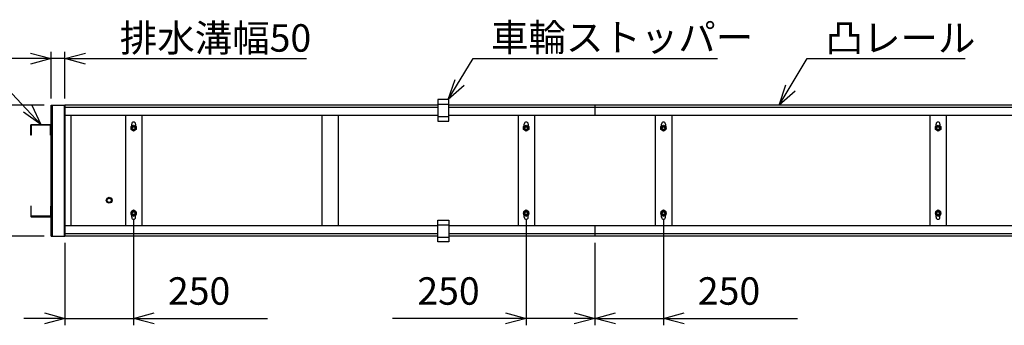
# Model space of a CAD drawing. Extents: x -7 to 21716, y -699 to 14644.
# Drawn here: x 1827 to 5414, y 7446 to 8560 of the extents above; entities that cross this region are included whole.
import ezdxf

# ---------------------------------------------------------------- set-up
doc = ezdxf.new("R2010")
doc.units = 0
doc.header["$LTSCALE"] = 70
doc.layers.add('_0-1_LAYER_1', color=7, linetype='CONTINUOUS')
doc.layers.add('_0-2_LAYER_2', color=7, linetype='CONTINUOUS')
doc.styles.get("Standard").update_dxf_attribs({"font": 'txt', "bigfont": 'bigfont.shx'})

msp = doc.modelspace()

# ---------------------------------------------------------------- linework, layer by layer
at = {"layer": '_0-1_LAYER_1', "color": 7, "linetype": 'Continuous'}
for p, q in [((3390, 8268.5), (3350, 8268.5)), ((3350, 8268.5), (3350, 8189.5)), ((3350, 8251.5), (3390, 8251.5)), ((3390, 8189.5), (3390, 8268.5)), ((1942.2, 8248), (1992.2, 8248)), ((1942.2, 7771), (1942.2, 8248)), ((1945.2, 8248), (1945.2, 7771)), ((1990.2, 7771), (1990.2, 8248)), ((1992.2, 8248), (1992.2, 7771)), ((1992.5, 8248), (1992.5, 8210)), ((3350, 8248), (1992.5, 8248)), ((3020, 8240), (1992.5, 8240)), ((3350, 8240), (1992.5, 8240)), ((7372.5, 8248), (3390, 8248)), ((3922.5, 8240), (3390, 8240)), ((3922.5, 8248), (3922.5, 8210)), ((7372.5, 8240), (3922.5, 8240)), ((1869.7, 8177.5), (1940.2, 8177.5)), ((3020, 8210), (1992.5, 8210)), ((3350, 8210), (1992.5, 8210)), ((2014.2, 8210), (2014.2, 7809)), ((2212.5, 8210), (2212.5, 7809)), ((2212.5, 8210), (2212.5, 7809)), ((2235.5, 8171.4), (2235.5, 8179.5)), ((2235.5, 8171.4), (2235.5, 8179.5)), ((2249.5, 8179.5), (2249.5, 8171.4)), ((2249.5, 8179.5), (2249.5, 8171.4)), ((2272.5, 8210), (2272.5, 7809)), ((2272.5, 8210), (2272.5, 7809)), ((2927.5, 8210), (2927.5, 7809)), ((2987.5, 8210), (2987.5, 7809)), ((3350, 8206.5), (3390, 8206.5)), ((3350, 8189.5), (3390, 8189.5)), ((3922.5, 8210), (3390, 8210)), ((3642.5, 8210), (3642.5, 7809)), ((3665.5, 8171.4), (3665.5, 8179.5)), ((3679.5, 8179.5), (3679.5, 8171.4)), ((3702.5, 8210), (3702.5, 7809)), ((7372.5, 8210), (3922.5, 8210)), ((4142.5, 8210), (4142.5, 7809)), ((4165.5, 8171.4), (4165.5, 8179.5)), ((4179.5, 8179.5), (4179.5, 8171.4)), ((4202.5, 8210), (4202.5, 7809)), ((5142.5, 8210), (5142.5, 7809)), ((5165.5, 8171.4), (5165.5, 8179.5)), ((5179.5, 8179.5), (5179.5, 8171.4)), ((5202.5, 8210), (5202.5, 7809)), ((1867.7, 8138.5), (1867.7, 8175.5)), ((1940.2, 8175.5), (1869.7, 8175.5)), ((1869.7, 8175.5), (1869.7, 8138.5)), ((1940.2, 8138.5), (1940.2, 8175.5)), ((1942.2, 8175.5), (1942.2, 8138.5)), ((2233, 8170), (2242.5, 8175.5)), ((2233, 8170), (2242.5, 8175.5)), ((2233, 8159), (2233, 8170)), ((2233, 8159), (2233, 8170)), ((2242.5, 8153.5), (2233, 8159)), ((2242.5, 8153.5), (2233, 8159)), ((2242.5, 8175.5), (2252, 8170)), ((2242.5, 8175.5), (2252, 8170)), ((2252, 8159), (2242.5, 8153.5)), ((2252, 8159), (2242.5, 8153.5)), ((2252, 8170), (2252, 8159)), ((2252, 8170), (2252, 8159)), ((3663, 8170), (3672.5, 8175.5)), ((3663, 8159), (3663, 8170)), ((3672.5, 8153.5), (3663, 8159)), ((3672.5, 8175.5), (3682, 8170)), ((3682, 8159), (3672.5, 8153.5)), ((3682, 8170), (3682, 8159)), ((4163, 8170), (4172.5, 8175.5)), ((4163, 8159), (4163, 8170)), ((4172.5, 8153.5), (4163, 8159)), ((4172.5, 8175.5), (4182, 8170)), ((4182, 8159), (4172.5, 8153.5)), ((5163, 8170), (5172.5, 8175.5)), ((5163, 8159), (5163, 8170)), ((5172.5, 8153.5), (5163, 8159)), ((5172.5, 8175.5), (5182, 8170)), ((5182, 8159), (5172.5, 8153.5)), ((5182, 8170), (5182, 8159)), ((1869.7, 8138.5), (1867.7, 8138.5)), ((1942.2, 8138.5), (1940.2, 8138.5)), ((2142.5, 7901.5), (2145.7, 7909.3)), ((2145.7, 7893.7), (2142.5, 7901.5)), ((2145.7, 7909.3), (2153.5, 7912.5)), ((2153.5, 7890.5), (2145.7, 7893.7)), ((2153.5, 7912.5), (2161.3, 7909.3)), ((2161.3, 7893.7), (2153.5, 7890.5)), ((2161.3, 7909.3), (2164.5, 7901.5)), ((2164.5, 7901.5), (2161.3, 7893.7)), ((1867.7, 7880.5), (1867.7, 7843.5)), ((1869.7, 7880.5), (1867.7, 7880.5)), ((1869.7, 7843.5), (1869.7, 7880.5)), ((1942.2, 7880.5), (1940.2, 7880.5)), ((1940.2, 7880.5), (1940.2, 7843.5)), ((1942.2, 7843.5), (1942.2, 7880.5)), ((2242.5, 7865.5), (2233, 7860)), ((2242.5, 7865.5), (2233, 7860)), ((2233, 7860), (2233, 7849)), ((2233, 7860), (2233, 7849)), ((2252, 7860), (2242.5, 7865.5)), ((2252, 7860), (2242.5, 7865.5)), ((2252, 7849), (2252, 7860)), ((2252, 7849), (2252, 7860)), ((3672.5, 7865.5), (3663, 7860)), ((3663, 7860), (3663, 7849)), ((3682, 7860), (3672.5, 7865.5)), ((3682, 7849), (3682, 7860)), ((4172.5, 7865.5), (4163, 7860)), ((4163, 7860), (4163, 7849)), ((4182, 7860), (4172.5, 7865.5)), ((4182, 7849), (4182, 7860)), ((5172.5, 7865.5), (5163, 7860)), ((5163, 7860), (5163, 7849)), ((5182, 7860), (5172.5, 7865.5)), ((5182, 7849), (5182, 7860)), ((1940.2, 7843.5), (1869.7, 7843.5)), ((1869.7, 7841.5), (1940.2, 7841.5)), ((2233, 7849), (2242.5, 7843.5)), ((2233, 7849), (2242.5, 7843.5)), ((2235.5, 7839.5), (2235.5, 7847.6)), ((2235.5, 7839.5), (2235.5, 7847.6)), ((2242.5, 7843.5), (2252, 7849)), ((2242.5, 7843.5), (2252, 7849)), ((2249.5, 7839.5), (2249.5, 7847.6)), ((2249.5, 7839.5), (2249.5, 7847.6)), ((3350, 7829.5), (3390, 7829.5)), ((3350, 7750.5), (3350, 7829.5)), ((3390, 7829.5), (3390, 7750.5)), ((3663, 7849), (3672.5, 7843.5)), ((3665.5, 7839.5), (3665.5, 7847.6)), ((3672.5, 7843.5), (3682, 7849)), ((3679.5, 7839.5), (3679.5, 7847.6)), ((4163, 7849), (4172.5, 7843.5)), ((4165.5, 7839.5), (4165.5, 7847.6)), ((4172.5, 7843.5), (4182, 7849)), ((4179.5, 7839.5), (4179.5, 7847.6)), ((5163, 7849), (5172.5, 7843.5)), ((5165.5, 7839.5), (5165.5, 7847.6)), ((5172.5, 7843.5), (5182, 7849)), ((5179.5, 7839.5), (5179.5, 7847.6)), ((1992.5, 7771), (1992.5, 7809)), ((3350, 7809), (1992.5, 7809)), ((3350, 7809), (1992.5, 7809)), ((3350, 7812.5), (3390, 7812.5)), ((3922.5, 7809), (3390, 7809)), ((3922.5, 7809), (3390, 7809)), ((7372.5, 7809), (3922.5, 7809)), ((3922.5, 7809), (3922.5, 7771)), ((7372.5, 7809), (4202.5, 7809)), ((1942.2, 7771), (1992.2, 7771)), ((3020, 7779), (1992.5, 7779)), ((3350, 7779), (1992.5, 7779)), ((3350, 7771), (1992.5, 7771)), ((3350, 7767.5), (3390, 7767.5)), ((3390, 7750.5), (3350, 7750.5)), ((3922.5, 7779), (3390, 7779)), ((7372.5, 7771), (3390, 7771)), ((7372.5, 7779), (3922.5, 7779))]:
    msp.add_line(p, q, dxfattribs=at)
for centre, radius in [((2242.5, 8164.5), 9.5), ((2242.5, 8164.5), 9.5), ((2242.5, 8164.5), 6), ((2242.5, 8164.5), 6), ((2242.5, 8164.5), 5.12), ((2242.5, 8164.5), 5.12), ((3672.5, 8164.5), 9.5), ((3672.5, 8164.5), 6), ((3672.5, 8164.5), 5.12), ((4172.5, 8164.5), 9.5), ((4172.5, 8164.5), 6), ((4172.5, 8164.5), 5.12), ((5172.5, 8164.5), 9.5), ((5172.5, 8164.5), 6), ((5172.5, 8164.5), 5.12), ((2153.5, 7901.5), 8.5), ((2153.5, 7901.5), 7.5), ((2242.5, 7854.5), 9.5), ((2242.5, 7854.5), 9.5), ((2242.5, 7854.5), 6), ((2242.5, 7854.5), 6), ((2242.5, 7854.5), 5.12), ((2242.5, 7854.5), 5.12), ((3672.5, 7854.5), 9.5), ((3672.5, 7854.5), 6), ((3672.5, 7854.5), 5.12), ((4172.5, 7854.5), 9.5), ((4172.5, 7854.5), 6), ((4172.5, 7854.5), 5.12), ((5172.5, 7854.5), 9.5), ((5172.5, 7854.5), 6), ((5172.5, 7854.5), 5.12)]:
    msp.add_circle(centre, radius, dxfattribs=at)
for centre, radius, start, end in [((1869.7, 8175.5), 2, 90, 180), ((1940.2, 8175.5), 2, 0, 90), ((2242.5, 8179.5), 7, 0, 180), ((2242.5, 8179.5), 7, 0, 180), ((3672.5, 8179.5), 7, 0, 180), ((4172.5, 8179.5), 7, 0, 180), ((5172.5, 8179.5), 7, 0, 180), ((1869.7, 7843.5), 2, 180, 270), ((1940.2, 7843.5), 2, 270, 0), ((2242.5, 7839.5), 7, 180, 0), ((2242.5, 7839.5), 7, 180, 0), ((3672.5, 7839.5), 7, 180, 0), ((4172.5, 7839.5), 7, 180, 0), ((5172.5, 7839.5), 7, 180, 0)]:
    msp.add_arc(centre, radius, start, end, dxfattribs=at)
at = {"layer": '_0-2_LAYER_2', "color": 7, "linetype": 'Continuous'}
for p, q in [((1867.2, 8438.1), (1942.2, 8418)), ((1942.2, 8273), (1942.2, 8443)), ((1992.2, 8273), (1992.2, 8443)), ((1992.2, 8418), (2067.2, 8438.1)), ((1905, 8177.5), (1679.6, 8418)), ((1942.2, 8418), (1792.2, 8418)), ((1942.2, 8418), (1867.2, 8397.9)), ((1992.2, 8418), (1942.2, 8418)), ((1992.2, 8418), (2872.2, 8418)), ((2067.2, 8397.9), (1992.2, 8418)), ((3388.7, 8268.5), (3479.3, 8418)), ((3479.3, 8418), (4369.3, 8418)), ((4593.4, 8248), (4696.2, 8418)), ((4696.2, 8418), (5271.2, 8418)), ((3388.7, 8268.5), (3413.2, 8342.2)), ((3446.7, 8320.1), (3388.7, 8268.5)), ((4593.4, 8248), (4617.8, 8321.7)), ((4651.4, 8299.6), (4593.4, 8248)), ((1917.2, 8248), (1517.2, 8248)), ((1905, 8177.5), (1841.4, 8222.1)), ((1872.2, 8247.9), (1905, 8177.5)), ((2242.5, 7829.5), (2242.5, 7446)), ((3672.5, 7829.5), (3672.5, 7446)), ((4172.5, 7829.5), (4172.5, 7446)), ((1917.2, 7771), (1517.2, 7771)), ((1992.5, 7746), (1992.5, 7446)), ((3922.5, 7746), (3922.5, 7446)), ((3922.5, 7704), (3922.5, 7446)), ((1992.5, 7471), (1842.5, 7471)), ((1917.5, 7491.1), (1992.5, 7471)), ((1992.5, 7471), (1917.5, 7450.9)), ((1992.5, 7471), (2242.5, 7471)), ((2242.5, 7471), (2317.5, 7491.1)), ((2317.5, 7450.9), (2242.5, 7471)), ((2242.5, 7471), (2730, 7471)), ((3672.5, 7471), (3185, 7471)), ((3597.5, 7491.1), (3672.5, 7471)), ((3672.5, 7471), (3597.5, 7450.9)), ((3922.5, 7471), (3672.5, 7471)), ((3847.5, 7491.1), (3922.5, 7471)), ((3922.5, 7471), (3847.5, 7450.9)), ((3922.5, 7471), (3997.5, 7491.1)), ((3922.5, 7471), (4172.5, 7471)), ((3997.5, 7450.9), (3922.5, 7471)), ((4172.5, 7471), (4247.5, 7491.1)), ((4172.5, 7471), (4660, 7471)), ((4247.5, 7450.9), (4172.5, 7471))]:
    msp.add_line(p, q, dxfattribs=at)

# ---------------------------------------------------------------- texts
at = {"layer": '_0-2_LAYER_2', "color": 7}
for s, p in [('排水溝幅50', (2192.2, 8443)), ('車輪ストッパー', (3544.2, 8445)), ('凸レール', (4762.9, 8443)), ('250', (2367.5, 7521)), ('250', (3275.8, 7521)), ('250', (4297.5, 7521))]:
    msp.add_text(s, height=100, dxfattribs=at).set_placement(p)

doc.saveas('drawing.dxf')
